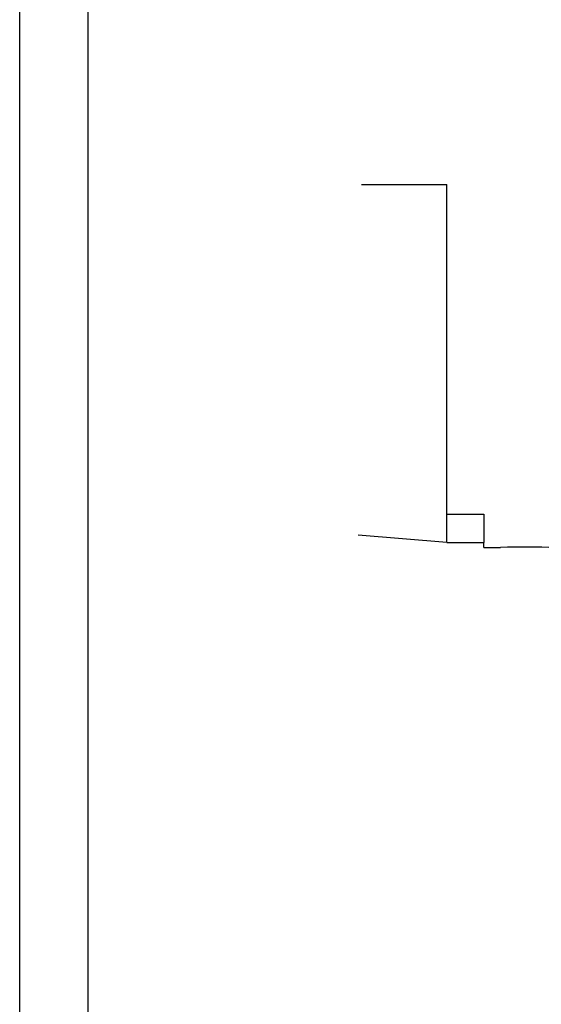
# Model space of a CAD drawing. Extents: x -4421 to -4025, y 2951 to 3056.
# Drawn here: x -4347 to -4343, y 3004 to 3011 of the extents above; entities that cross this region are included whole.
import ezdxf

# ---------------------------------------------------------------- set-up
doc = ezdxf.new("R2010")
doc.units = 0
doc.header["$MEASUREMENT"] = 0
doc.layers.add('TESTATA', color=220, linetype='CONTINUOUS')
doc.layers.add('TESTI', color=1, linetype='CONTINUOUS')

msp = doc.modelspace()

# ---------------------------------------------------------------- linework, layer by layer
at = {"layer": 'TESTATA', "linetype": 'Continuous'}
for p, q in [((-4344.46464, 3010.10472, 0.53102), (-4343.84037, 3010.10472, 0.53102)), ((-4343.84037, 3007.47784), (-4343.84037, 3010.10472)), ((-4343.84037, 3007.68724), (-4343.56868, 3007.68724)), ((-4343.56868, 3007.68724), (-4343.56868, 3007.47784)), ((-4343.84037, 3007.47784), (-4344.49088, 3007.53266)), ((-4343.84037, 3007.47784), (-4343.56868, 3007.47784)), ((-4343.56868, 3007.44302), (-4343.56868, 3007.47784)), ((-4343.56868, 3007.44302), (-4343.44581, 3007.44302))]:
    msp.add_line(p, q, dxfattribs=at)
msp.add_arc((-4343.28239, 3001.10689), 6.33824, 84.168799, 91.477366, dxfattribs=at)
at = {"layer": 'TESTI', "color": 1, "linetype": 'Continuous'}
for p, q in [((-4346.97251, 2988.68899), (-4346.97251, 3018.38899)), ((-4346.47251, 3018.09323), (-4346.47251, 2988.98475))]:
    msp.add_line(p, q, dxfattribs=at)

doc.saveas('drawing.dxf')
